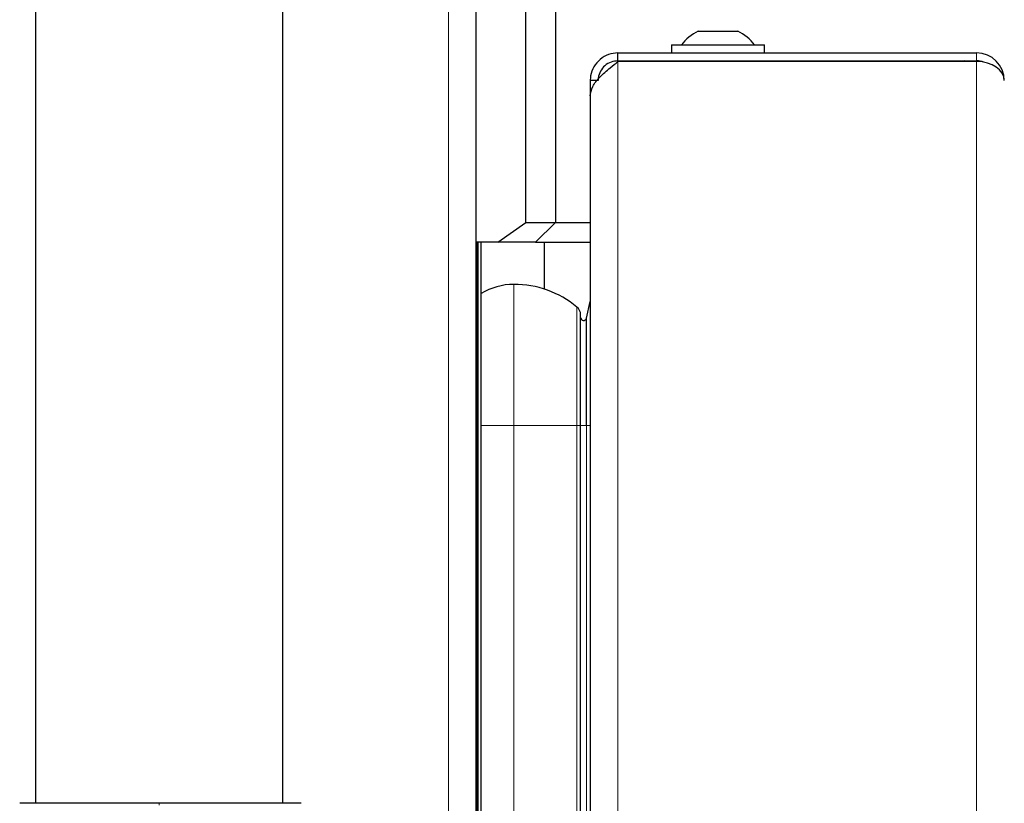
# Model space of a CAD drawing. Units: millimetres. Extents: x 0 to 210, y 0 to 297.
# Drawn here: x 164 to 169, y 242 to 246 of the extents above; entities that cross this region are included whole.
import ezdxf

# ---------------------------------------------------------------- set-up
doc = ezdxf.new("R2010")
doc.units = ezdxf.units.MM
doc.styles.add('SLDTEXTSTYLE0', font='TXT', dxfattribs={"width": 0.75})
doc.dimstyles.new('SLDDIMSTYLE2', dxfattribs={"dimtxt": 3.5, "dimasz": 3.302, "dimexe": 0, "dimexo": 0.0625, "dimgap": 0.875, "dimtad": 1, "dimdec": 0, "dimlfac": 20, "dimrnd": 1e-09, "dimzin": 12, "dimdsep": 46, "dimtxsty": 'SLDTEXTSTYLE0', "dimsah": 1, "dimcen": 0.09, "dimadec": 0, "dimazin": 3, "dimtol": 1, "dimtp": 3, "dimtm": 3, "dimtfac": 1, "dimtdec": 0, "dimtofl": 0, "dimtmove": 0, "dimatfit": 3, "dimfxl": 0, "dimfrac": 2, "dimtolj": 1, "dimarcsym": 0})

# ---------------------------------------------------------------- blocks, each defined once
blk = doc.blocks.new('_D_3')
at = {"color": 7, "linetype": 'Continuous', "lineweight": 0}
for p, q in [((169.5701, 281.7519), (183.2635, 281.7519)), ((182.2635, 205.1844), (182.2635, 281.7519)), ((169.1064, 205.1844), (183.2635, 205.1844))]:
    blk.add_line(p, q, dxfattribs=at)
at = {"color": 7, "linetype": 'Continuous', "lineweight": 18}
for points in [[(182.2635, 281.7519), (181.7635, 278.4499), (182.7635, 278.4499)], [(182.2635, 205.1844), (182.7635, 208.4864), (181.7635, 208.4864)]]:
    blk.add_solid(points, dxfattribs=at)
at = {"color": 7, "linetype": 'Continuous', "lineweight": 18, "char_height": 3.5, "attachment_point": 1, "rotation": 90, "style": 'SLDTEXTSTYLE0'}
for s, insert in [('±3', (177.7518, 246.7324)), ('1531', (177.7518, 235.0754))]:
    blk.add_mtext(s, dxfattribs=dict(at, insert=insert))

msp = doc.modelspace()

# ---------------------------------------------------------------- linework, layer by layer
at = {"color": 8, "linetype": 'Continuous', "lineweight": 18}
for p, q in [((165.92764, 214.75189), (165.92764, 276.84439)), ((168.59336, 245.81939), (168.59336, 245.77939)), ((166.78336, 245.77585), (166.78336, 214.89542)), ((168.59336, 214.89542), (168.59336, 245.77585)), ((166.07764, 214.75189), (166.07764, 244.86439)), ((166.25805, 243.93939), (166.25805, 244.65189)), ((166.57648, 243.93939), (166.57648, 244.53737)), ((166.09264, 243.93939), (166.25805, 243.93939)), ((166.25805, 243.93939), (166.57648, 243.93939)), ((166.25805, 216.06689), (166.25805, 243.93939)), ((166.57648, 216.06689), (166.57648, 243.93939)), ((166.57648, 243.93939), (166.59464, 243.93939)), ((166.59464, 243.93939), (166.62427, 243.93939)), ((166.62427, 243.93939), (166.64336, 243.93939)), ((166.62427, 216.06689), (166.62427, 243.93939)), ((164.46761, 242.03392), (164.46761, 242.02506))]:
    msp.add_line(p, q, dxfattribs=at)
at = {"color": 7, "linetype": 'Continuous', "lineweight": 25}
for p, q in [((166.06764, 214.75189), (166.06764, 276.84189)), ((163.84261, 269.33989), (163.84261, 242.03389)), ((165.09261, 242.03389), (165.09261, 269.33989)), ((166.31761, 244.96439), (166.31761, 246.63025)), ((166.46761, 246.62939), (166.46761, 244.96439)), ((167.18836, 245.92939), (167.38836, 245.92939)), ((167.05336, 245.85939), (167.05336, 245.81939)), ((167.05336, 245.85939), (167.52336, 245.85939)), ((167.52336, 245.81939), (167.52336, 245.85939)), ((166.78336, 245.77939), (166.78336, 245.81939)), ((166.78336, 245.81939), (168.59336, 245.81939)), ((166.78336, 245.77939), (168.59336, 245.77939)), ((168.59336, 245.77585), (166.78336, 245.77585)), ((166.91336, 245.77585), (166.91336, 245.77939)), ((166.93836, 245.77585), (166.93836, 245.77939)), ((167.19336, 245.77585), (167.19336, 245.77939)), ((168.52586, 245.77585), (168.52586, 245.77939)), ((168.54864, 245.77585), (168.53086, 245.77939)), ((166.68336, 245.67939), (166.64336, 245.67939)), ((166.64336, 245.67939), (166.64336, 245.60265)), ((166.64336, 245.60265), (166.64336, 214.99542)), ((166.17619, 244.86439), (166.31761, 244.96439)), ((166.31761, 244.96439), (166.46761, 244.96439)), ((166.36761, 244.86439), (166.46761, 244.96439)), ((166.46761, 244.96439), (166.64336, 244.96439)), ((166.17619, 244.86439), (166.06764, 244.86439)), ((166.07264, 214.75189), (166.07264, 244.86439)), ((166.09264, 214.75189), (166.09264, 244.86439)), ((166.36761, 244.86439), (166.17619, 244.86439)), ((166.36761, 244.86439), (166.64336, 244.86439)), ((166.41238, 244.62747), (166.41238, 244.86439)), ((166.62427, 244.48131), (166.64336, 244.56555)), ((166.59464, 243.93939), (166.59464, 244.49882)), ((166.62427, 243.93939), (166.62427, 244.48131)), ((166.59464, 216.06689), (166.59464, 243.93939))]:
    msp.add_line(p, q, dxfattribs=at)
for centre, radius, start, end in [((167.28836, 245.72227), 0.23, 115.77146, 143.40266), ((167.28836, 245.72227), 0.23, 36.59734, 64.22854), ((168.59336, 245.67939), 0.14, 0, 90), ((168.59336, 245.67939), 0.1, 68.67496, 90), ((166.25805, 244.15189), 0.5, 50.4408, 90), ((166.54464, 244.49882), 0.05, 0, 50.4408), ((166.60964, 244.48462), 0.015, 180, 347.23047)]:
    msp.add_arc(centre, radius, start, end, dxfattribs=at)
for centre, major_axis, ratio, start_param, end_param in [((168.59336, 245.67939), (0.14, 0), 0.6890319, 0, 1.5707963), ((166.25805, 244.31439), (0, -0.3375), 0.962963, 3.1415927, 3.6756474)]:
    msp.add_ellipse(centre, major_axis=major_axis, ratio=ratio, start_param=start_param, end_param=end_param, dxfattribs=at)
for points, knots in [([(166.78336, 245.81939), (166.76709, 245.81773), (166.73453, 245.81442), (166.69153, 245.78866), (166.65981, 245.75097), (166.64508, 245.71195), (166.64379, 245.68756), (166.64336, 245.67939)], [0, 0, 0, 0, 0.2219974, 0.4440123, 0.6660273, 0.8880422, 1, 1, 1, 1]), ([(166.64336, 245.60265), (166.64589, 245.61844), (166.65094, 245.65003), (166.68941, 245.69741), (166.73706, 245.73943), (166.77023, 245.76552), (166.78336, 245.77585)], [0, 0, 0, 0, 0.2733965, 0.5467928, 0.8205934, 1, 1, 1, 1]), ([(166.78336, 245.77939), (166.77138, 245.77813), (166.74742, 245.77562), (166.71604, 245.75611), (166.69339, 245.72773), (166.6842, 245.70015), (166.68354, 245.6838), (166.68336, 245.67939)], [0, 0, 0, 0, 0.2287703, 0.4576132, 0.6864565, 0.9152996, 1, 1, 1, 1]), ([(164.46761, 242.03392), (164.42077, 242.03392), (164.32708, 242.03392), (164.19182, 242.03391), (164.06707, 242.03391), (163.95768, 242.0339), (163.86726, 242.0339), (163.80279, 242.03389), (163.7685, 242.03389), (163.76387, 242.03388), (163.76361, 242.03388)], [0, 0, 0, 0, 0.1413358, 0.2826998, 0.4241562, 0.5657867, 0.7076795, 0.8497242, 0.9916023, 1, 1, 1, 1]), ([(165.18448, 242.03388), (165.18181, 242.03388), (165.17646, 242.03388), (165.134, 242.03389), (165.06754, 242.03389), (164.97765, 242.0339), (164.86812, 242.03391), (164.74341, 242.03391), (164.60815, 242.03392), (164.51445, 242.03392), (164.46761, 242.03392)], [0, 0, 0, 0, 0.1243021, 0.2495964, 0.3750382, 0.5003459, 0.6254219, 0.750344, 0.8751845, 1, 1, 1, 1])]:
    msp.add_open_spline(points, degree=3, knots=knots, dxfattribs=at)

# ---------------------------------------------------------------- dimensions: what is measured, and where the dimension line sits
at = {"color": 7, "linetype": 'Continuous', "lineweight": 18}
dim = msp.add_linear_dim(base=(182.26354, 281.75189), p1=(168.10636, 205.18439), p2=(168.57014, 281.75189), angle=90, dimstyle='SLDDIMSTYLE2', dxfattribs=at)
dim.commit()
dim.dimension.update_dxf_attribs({"geometry": '_D_3', "text_midpoint": (182.26354, 243.46814), "dimtype": 160})

doc.saveas('drawing.dxf')
